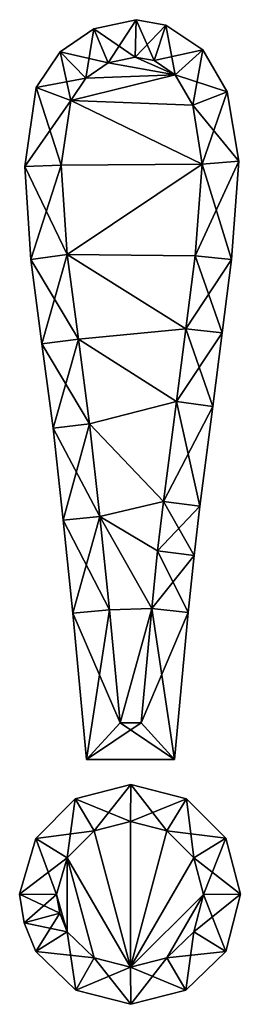
# Model space of a CAD drawing. Units: metres. Extents: x -1.5 to 1.5, y -6.7 to 6.7.
import ezdxf

# ---------------------------------------------------------------- set-up
doc = ezdxf.new("R2010")
doc.units = ezdxf.units.M

msp = doc.modelspace()

# ---------------------------------------------------------------- linework, layer by layer
for points in [[(-0.4941, 6.5762, -2.5), (0.072, 6.192, -2.5), (0.0856, 6.7012, -2.5)], [(-0.4941, 6.5762, -2.5), (0.0856, 6.7012, -2.5), (-0.4941, 6.5762, 2.5)], [(-0.4941, 6.5762, 2.5), (0.0856, 6.7012, -2.5), (0.0856, 6.7012, 2.5)], [(-0.4941, 6.5762, 2.5), (0.0856, 6.7012, 2.5), (-0.296, 6.112, 2.5)], [(-0.296, 6.112, 2.5), (0.0856, 6.7012, 2.5), (0.072, 6.192, 2.5)], [(0.072, 6.192, -2.5), (0.328, 6.144, -2.5), (0.0856, 6.7012, -2.5)], [(0.0856, 6.7012, 2.5), (0.4901, 6.6259, 2.5), (0.072, 6.192, 2.5)], [(0.0856, 6.7012, -2.5), (0.328, 6.144, -2.5), (0.4901, 6.6259, -2.5)], [(0.0856, 6.7012, -2.5), (0.4901, 6.6259, -2.5), (0.0856, 6.7012, 2.5)], [(0.0856, 6.7012, 2.5), (0.4901, 6.6259, -2.5), (0.4901, 6.6259, 2.5)], [(-0.9536, 6.2624, -2.5), (-0.296, 6.112, -2.5), (-0.4941, 6.5762, -2.5)], [(-0.9536, 6.2624, -2.5), (-0.4941, 6.5762, -2.5), (-0.9536, 6.2624, 2.5)], [(-0.9536, 6.2624, 2.5), (-0.4941, 6.5762, -2.5), (-0.4941, 6.5762, 2.5)], [(-0.9536, 6.2624, 2.5), (-0.4941, 6.5762, 2.5), (-0.6, 5.904, 2.5)], [(-0.6, 5.904, 2.5), (-0.4941, 6.5762, 2.5), (-0.296, 6.112, 2.5)], [(-0.296, 6.112, -2.5), (0.072, 6.192, -2.5), (-0.4941, 6.5762, -2.5)], [(0.072, 6.192, 2.5), (0.4901, 6.6259, 2.5), (0.328, 6.144, 2.5)], [(0.328, 6.144, -2.5), (0.616, 5.952, -2.5), (0.4901, 6.6259, -2.5)], [(0.4901, 6.6259, 2.5), (0.9944, 6.2911, 2.5), (0.328, 6.144, 2.5)], [(0.4901, 6.6259, -2.5), (0.616, 5.952, -2.5), (0.9944, 6.2911, -2.5)], [(0.4901, 6.6259, -2.5), (0.9944, 6.2911, -2.5), (0.4901, 6.6259, 2.5)], [(0.4901, 6.6259, 2.5), (0.9944, 6.2911, -2.5), (0.9944, 6.2911, 2.5)], [(-1.2809, 5.7783, -2.5), (-0.6, 5.904, -2.5), (-0.9536, 6.2624, -2.5)], [(-1.2809, 5.7783, -2.5), (-0.9536, 6.2624, -2.5), (-1.2809, 5.7783, 2.5)], [(-1.2809, 5.7783, 2.5), (-0.9536, 6.2624, -2.5), (-0.9536, 6.2624, 2.5)], [(-1.2809, 5.7783, 2.5), (-0.9536, 6.2624, 2.5), (-0.808, 5.6, 2.5)], [(-0.6, 5.904, -2.5), (-0.296, 6.112, -2.5), (-0.9536, 6.2624, -2.5)], [(-0.808, 5.6, 2.5), (-0.9536, 6.2624, 2.5), (-0.6, 5.904, 2.5)], [(0.072, 6.192, -2), (-0.296, 6.112, -2), (0.616, 5.952, -2)], [(-0.296, 6.112, -2), (0.072, 6.192, -2), (-0.296, 6.112, -2.5)], [(-0.296, 6.112, -2.5), (0.072, 6.192, -2), (0.072, 6.192, -2.5)], [(-0.296, 6.112, 2.5), (0.072, 6.192, 2.5), (-0.296, 6.112, 2)], [(-0.296, 6.112, 2), (0.072, 6.192, 2.5), (0.072, 6.192, 2)], [(0.616, 5.952, 2), (-0.296, 6.112, 2), (0.072, 6.192, 2)], [(0.616, 5.952, -2), (0.328, 6.144, -2), (0.072, 6.192, -2)], [(0.072, 6.192, -2), (0.328, 6.144, -2), (0.072, 6.192, -2.5)], [(0.072, 6.192, -2.5), (0.328, 6.144, -2), (0.328, 6.144, -2.5)], [(0.072, 6.192, 2.5), (0.328, 6.144, 2.5), (0.072, 6.192, 2)], [(0.072, 6.192, 2), (0.328, 6.144, 2.5), (0.328, 6.144, 2)], [(0.072, 6.192, 2), (0.328, 6.144, 2), (0.616, 5.952, 2)], [(0.328, 6.144, 2.5), (0.9944, 6.2911, 2.5), (0.616, 5.952, 2.5)], [(0.616, 5.952, -2.5), (0.856, 5.536, -2.5), (0.9944, 6.2911, -2.5)], [(0.9944, 6.2911, 2.5), (1.3259, 5.718, 2.5), (0.616, 5.952, 2.5)], [(0.9944, 6.2911, -2.5), (0.856, 5.536, -2.5), (1.3259, 5.718, -2.5)], [(0.9944, 6.2911, -2.5), (1.3259, 5.718, -2.5), (0.9944, 6.2911, 2.5)], [(0.9944, 6.2911, 2.5), (1.3259, 5.718, -2.5), (1.3259, 5.718, 2.5)], [(-0.296, 6.112, -2), (-0.6, 5.904, -2), (0.616, 5.952, -2)], [(-0.6, 5.904, -2), (-0.296, 6.112, -2), (-0.6, 5.904, -2.5)], [(-0.6, 5.904, -2.5), (-0.296, 6.112, -2), (-0.296, 6.112, -2.5)], [(-0.6, 5.904, 2.5), (-0.296, 6.112, 2.5), (-0.6, 5.904, 2)], [(-0.6, 5.904, 2), (-0.296, 6.112, 2.5), (-0.296, 6.112, 2)], [(0.616, 5.952, 2), (-0.6, 5.904, 2), (-0.296, 6.112, 2)], [(0.328, 6.144, -2), (0.616, 5.952, -2), (0.328, 6.144, -2.5)], [(0.328, 6.144, -2.5), (0.616, 5.952, -2), (0.616, 5.952, -2.5)], [(0.328, 6.144, 2.5), (0.616, 5.952, 2.5), (0.328, 6.144, 2)], [(0.328, 6.144, 2), (0.616, 5.952, 2.5), (0.616, 5.952, 2)], [(-0.808, 5.6, -2.5), (-0.6, 5.904, -2.5), (-1.2809, 5.7783, -2.5)], [(-0.6, 5.904, -2), (-0.808, 5.6, -2), (0.616, 5.952, -2)], [(-0.808, 5.6, -2), (0.856, 5.536, -2), (0.616, 5.952, -2)], [(0.616, 5.952, 2), (-0.808, 5.6, 2), (-0.6, 5.904, 2)], [(0.616, 5.952, 2), (0.856, 5.536, 2), (-0.808, 5.6, 2)], [(-0.808, 5.6, -2), (-0.6, 5.904, -2), (-0.808, 5.6, -2.5)], [(-0.808, 5.6, -2.5), (-0.6, 5.904, -2), (-0.6, 5.904, -2.5)], [(-0.808, 5.6, 2.5), (-0.6, 5.904, 2.5), (-0.808, 5.6, 2)], [(-0.808, 5.6, 2), (-0.6, 5.904, 2.5), (-0.6, 5.904, 2)], [(0.616, 5.952, -2), (0.856, 5.536, -2), (0.616, 5.952, -2.5)], [(0.616, 5.952, -2.5), (0.856, 5.536, -2), (0.856, 5.536, -2.5)], [(0.616, 5.952, 2.5), (1.3259, 5.718, 2.5), (0.856, 5.536, 2.5)], [(0.616, 5.952, 2.5), (0.856, 5.536, 2.5), (0.616, 5.952, 2)], [(0.616, 5.952, 2), (0.856, 5.536, 2.5), (0.856, 5.536, 2)], [(-1.4358, 4.7057, -2.5), (-0.808, 5.6, -2.5), (-1.2809, 5.7783, -2.5)], [(-1.4358, 4.7057, -2.5), (-1.2809, 5.7783, -2.5), (-1.4358, 4.7057, 2.5)], [(-1.4358, 4.7057, 2.5), (-1.2809, 5.7783, -2.5), (-1.2809, 5.7783, 2.5)], [(-1.4358, 4.7057, 2.5), (-1.2809, 5.7783, 2.5), (-0.936, 4.72, 2.5)], [(-0.936, 4.72, 2.5), (-1.2809, 5.7783, 2.5), (-0.808, 5.6, 2.5)], [(0.856, 5.536, -2.5), (0.984, 4.736, -2.5), (1.3259, 5.718, -2.5)], [(1.3259, 5.718, 2.5), (1.4825, 4.7743, 2.5), (0.856, 5.536, 2.5)], [(1.3259, 5.718, -2.5), (0.984, 4.736, -2.5), (1.4825, 4.7743, -2.5)], [(1.3259, 5.718, -2.5), (1.4825, 4.7743, -2.5), (1.3259, 5.718, 2.5)], [(1.3259, 5.718, 2.5), (1.4825, 4.7743, -2.5), (1.4825, 4.7743, 2.5)], [(-0.936, 4.72, -2.5), (-0.808, 5.6, -2.5), (-1.4358, 4.7057, -2.5)], [(-0.808, 5.6, -2), (-0.936, 4.72, -2), (0.984, 4.736, -2)], [(-0.936, 4.72, -2), (-0.808, 5.6, -2), (-0.936, 4.72, -2.5)], [(-0.936, 4.72, -2.5), (-0.808, 5.6, -2), (-0.808, 5.6, -2.5)], [(-0.936, 4.72, 2.5), (-0.808, 5.6, 2.5), (-0.936, 4.72, 2)], [(-0.936, 4.72, 2), (-0.808, 5.6, 2.5), (-0.808, 5.6, 2)], [(0.984, 4.736, 2), (-0.936, 4.72, 2), (-0.808, 5.6, 2)], [(-0.808, 5.6, -2), (0.984, 4.736, -2), (0.856, 5.536, -2)], [(0.856, 5.536, 2), (0.984, 4.736, 2), (-0.808, 5.6, 2)], [(0.856, 5.536, -2), (0.984, 4.736, -2), (0.856, 5.536, -2.5)], [(0.856, 5.536, -2.5), (0.984, 4.736, -2), (0.984, 4.736, -2.5)], [(0.856, 5.536, 2.5), (1.4825, 4.7743, 2.5), (0.984, 4.736, 2.5)], [(0.856, 5.536, 2.5), (0.984, 4.736, 2.5), (0.856, 5.536, 2)], [(0.856, 5.536, 2), (0.984, 4.736, 2.5), (0.984, 4.736, 2)], [(-1.3517, 3.4386, -2.5), (-0.936, 4.72, -2.5), (-1.4358, 4.7057, -2.5)], [(-0.856, 3.504, 2.5), (-1.4358, 4.7057, 2.5), (-0.936, 4.72, 2.5)], [(-1.3517, 3.4386, -2.5), (-1.4358, 4.7057, -2.5), (-1.3517, 3.4386, 2.5)], [(-1.3517, 3.4386, 2.5), (-1.4358, 4.7057, -2.5), (-1.4358, 4.7057, 2.5)], [(-1.3517, 3.4386, 2.5), (-1.4358, 4.7057, 2.5), (-0.856, 3.504, 2.5)], [(-0.856, 3.504, -2.5), (-0.936, 4.72, -2.5), (-1.3517, 3.4386, -2.5)], [(-0.936, 4.72, -2), (-0.856, 3.504, -2), (0.984, 4.736, -2)], [(0.984, 4.736, 2), (-0.856, 3.504, 2), (-0.936, 4.72, 2)], [(-0.856, 3.504, -2), (-0.936, 4.72, -2), (-0.856, 3.504, -2.5)], [(-0.856, 3.504, -2.5), (-0.936, 4.72, -2), (-0.936, 4.72, -2.5)], [(-0.856, 3.504, 2.5), (-0.936, 4.72, 2.5), (-0.856, 3.504, 2)], [(-0.856, 3.504, 2), (-0.936, 4.72, 2.5), (-0.936, 4.72, 2)], [(-0.856, 3.504, -2), (0.888, 3.488, -2), (0.984, 4.736, -2)], [(0.984, 4.736, 2), (0.888, 3.488, 2), (-0.856, 3.504, 2)], [(0.984, 4.736, -2.5), (0.888, 3.488, -2.5), (1.4825, 4.7743, -2.5)], [(1.4825, 4.7743, -2.5), (0.888, 3.488, -2.5), (1.3854, 3.4372, -2.5)], [(0.984, 4.736, -2), (0.888, 3.488, -2), (0.984, 4.736, -2.5)], [(0.984, 4.736, -2.5), (0.888, 3.488, -2), (0.888, 3.488, -2.5)], [(0.984, 4.736, 2.5), (1.3854, 3.4372, 2.5), (0.888, 3.488, 2.5)], [(0.984, 4.736, 2.5), (0.888, 3.488, 2.5), (0.984, 4.736, 2)], [(0.984, 4.736, 2), (0.888, 3.488, 2.5), (0.888, 3.488, 2)], [(1.4825, 4.7743, 2.5), (1.3854, 3.4372, 2.5), (0.984, 4.736, 2.5)], [(1.4825, 4.7743, -2.5), (1.3854, 3.4372, -2.5), (1.4825, 4.7743, 2.5)], [(1.4825, 4.7743, 2.5), (1.3854, 3.4372, -2.5), (1.3854, 3.4372, 2.5)], [(-1.2003, 2.2913, -2.5), (-0.856, 3.504, -2.5), (-1.3517, 3.4386, -2.5)], [(-0.704, 2.352, 2.5), (-1.3517, 3.4386, 2.5), (-0.856, 3.504, 2.5)], [(-0.704, 2.352, -2.5), (-0.856, 3.504, -2.5), (-1.2003, 2.2913, -2.5)], [(-0.856, 3.504, -2), (-0.704, 2.352, -2), (0.76, 2.496, -2)], [(-0.856, 3.504, -2), (0.76, 2.496, -2), (0.888, 3.488, -2)], [(-0.704, 2.352, -2), (-0.856, 3.504, -2), (-0.704, 2.352, -2.5)], [(-0.704, 2.352, -2.5), (-0.856, 3.504, -2), (-0.856, 3.504, -2.5)], [(-0.704, 2.352, 2.5), (-0.856, 3.504, 2.5), (-0.704, 2.352, 2)], [(-0.704, 2.352, 2), (-0.856, 3.504, 2.5), (-0.856, 3.504, 2)], [(0.76, 2.496, 2), (-0.704, 2.352, 2), (-0.856, 3.504, 2)], [(0.888, 3.488, 2), (0.76, 2.496, 2), (-0.856, 3.504, 2)], [(0.888, 3.488, -2), (0.76, 2.496, -2), (0.888, 3.488, -2.5)], [(0.888, 3.488, -2.5), (0.76, 2.496, -2), (0.76, 2.496, -2.5)], [(0.888, 3.488, -2.5), (0.76, 2.496, -2.5), (1.3854, 3.4372, -2.5)], [(0.888, 3.488, 2.5), (1.2567, 2.4386, 2.5), (0.76, 2.496, 2.5)], [(0.888, 3.488, 2.5), (0.76, 2.496, 2.5), (0.888, 3.488, 2)], [(0.888, 3.488, 2), (0.76, 2.496, 2.5), (0.76, 2.496, 2)], [(1.3854, 3.4372, 2.5), (1.2567, 2.4386, 2.5), (0.888, 3.488, 2.5)], [(-1.2003, 2.2913, -2.5), (-1.3517, 3.4386, -2.5), (-1.2003, 2.2913, 2.5)], [(-1.2003, 2.2913, 2.5), (-1.3517, 3.4386, -2.5), (-1.3517, 3.4386, 2.5)], [(-1.2003, 2.2913, 2.5), (-1.3517, 3.4386, 2.5), (-0.704, 2.352, 2.5)], [(1.3854, 3.4372, -2.5), (0.76, 2.496, -2.5), (1.2567, 2.4386, -2.5)], [(1.3854, 3.4372, -2.5), (1.2567, 2.4386, -2.5), (1.3854, 3.4372, 2.5)], [(1.3854, 3.4372, 2.5), (1.2567, 2.4386, -2.5), (1.2567, 2.4386, 2.5)], [(-0.704, 2.352, -2), (0.632, 1.504, -2), (0.76, 2.496, -2)], [(0.76, 2.496, 2), (0.632, 1.504, 2), (-0.704, 2.352, 2)], [(0.76, 2.496, -2), (0.632, 1.504, -2), (0.76, 2.496, -2.5)], [(0.76, 2.496, -2.5), (0.632, 1.504, -2), (0.632, 1.504, -2.5)], [(0.76, 2.496, -2.5), (0.632, 1.504, -2.5), (1.2567, 2.4386, -2.5)], [(0.76, 2.496, 2.5), (1.1279, 1.44, 2.5), (0.632, 1.504, 2.5)], [(0.76, 2.496, 2.5), (0.632, 1.504, 2.5), (0.76, 2.496, 2)], [(0.76, 2.496, 2), (0.632, 1.504, 2.5), (0.632, 1.504, 2)], [(1.2567, 2.4386, -2.5), (0.632, 1.504, -2.5), (1.1279, 1.44, -2.5)], [(1.2567, 2.4386, 2.5), (1.1279, 1.44, 2.5), (0.76, 2.496, 2.5)], [(1.2567, 2.4386, -2.5), (1.1279, 1.44, -2.5), (1.2567, 2.4386, 2.5)], [(1.2567, 2.4386, 2.5), (1.1279, 1.44, -2.5), (1.1279, 1.44, 2.5)], [(-1.0489, 1.144, -2.5), (-0.704, 2.352, -2.5), (-1.2003, 2.2913, -2.5)], [(-0.552, 1.2, 2.5), (-1.2003, 2.2913, 2.5), (-0.704, 2.352, 2.5)], [(-1.0489, 1.144, -2.5), (-1.2003, 2.2913, -2.5), (-1.0489, 1.144, 2.5)], [(-1.0489, 1.144, 2.5), (-1.2003, 2.2913, -2.5), (-1.2003, 2.2913, 2.5)], [(-1.0489, 1.144, 2.5), (-1.2003, 2.2913, 2.5), (-0.552, 1.2, 2.5)], [(-0.552, 1.2, -2.5), (-0.704, 2.352, -2.5), (-1.0489, 1.144, -2.5)], [(-0.704, 2.352, -2), (-0.552, 1.2, -2), (0.632, 1.504, -2)], [(-0.552, 1.2, -2), (-0.704, 2.352, -2), (-0.552, 1.2, -2.5)], [(-0.552, 1.2, -2.5), (-0.704, 2.352, -2), (-0.704, 2.352, -2.5)], [(-0.552, 1.2, 2.5), (-0.704, 2.352, 2.5), (-0.552, 1.2, 2)], [(-0.552, 1.2, 2), (-0.704, 2.352, 2.5), (-0.704, 2.352, 2)], [(0.632, 1.504, 2), (-0.552, 1.2, 2), (-0.704, 2.352, 2)], [(-0.552, 1.2, -2), (0.456, 0.144, -2), (0.632, 1.504, -2)], [(0.632, 1.504, 2), (0.456, 0.144, 2), (-0.552, 1.2, 2)], [(0.632, 1.504, -2), (0.456, 0.144, -2), (0.632, 1.504, -2.5)], [(0.632, 1.504, -2.5), (0.456, 0.144, -2), (0.456, 0.144, -2.5)], [(0.632, 1.504, -2.5), (0.456, 0.144, -2.5), (1.1279, 1.44, -2.5)], [(0.632, 1.504, 2.5), (0.9519, 0.0798, 2.5), (0.456, 0.144, 2.5)], [(0.632, 1.504, 2.5), (0.456, 0.144, 2.5), (0.632, 1.504, 2)], [(0.632, 1.504, 2), (0.456, 0.144, 2.5), (0.456, 0.144, 2)], [(1.1279, 1.44, 2.5), (0.9519, 0.0798, 2.5), (0.632, 1.504, 2.5)], [(1.1279, 1.44, -2.5), (0.456, 0.144, -2.5), (0.9519, 0.0798, -2.5)], [(1.1279, 1.44, -2.5), (0.9519, 0.0798, -2.5), (1.1279, 1.44, 2.5)], [(1.1279, 1.44, 2.5), (0.9519, 0.0798, -2.5), (0.9519, 0.0798, 2.5)], [(-0.9098, -0.1086, -2.5), (-0.552, 1.2, -2.5), (-1.0489, 1.144, -2.5)], [(-0.4124, -0.0572, 2.5), (-1.0489, 1.144, 2.5), (-0.552, 1.2, 2.5)], [(-0.9098, -0.1086, -2.5), (-1.0489, 1.144, -2.5), (-0.9098, -0.1086, 2.5)], [(-0.9098, -0.1086, 2.5), (-1.0489, 1.144, -2.5), (-1.0489, 1.144, 2.5)], [(-0.9098, -0.1086, 2.5), (-1.0489, 1.144, 2.5), (-0.4124, -0.0572, 2.5)], [(-0.4124, -0.0572, -2.5), (-0.552, 1.2, -2.5), (-0.9098, -0.1086, -2.5)], [(-0.552, 1.2, -2), (-0.4124, -0.0572, -2), (0.456, 0.144, -2)], [(-0.4124, -0.0572, -2), (-0.552, 1.2, -2), (-0.4124, -0.0572, -2.5)], [(-0.4124, -0.0572, -2.5), (-0.552, 1.2, -2), (-0.552, 1.2, -2.5)], [(-0.4124, -0.0572, 2.5), (-0.552, 1.2, 2.5), (-0.4124, -0.0572, 2)], [(-0.4124, -0.0572, 2), (-0.552, 1.2, 2.5), (-0.552, 1.2, 2)], [(0.456, 0.144, 2), (-0.4124, -0.0572, 2), (-0.552, 1.2, 2)], [(-0.4124, -0.0572, -2), (0.376, -0.528, -2), (0.456, 0.144, -2)], [(0.456, 0.144, 2), (0.376, -0.528, 2), (-0.4124, -0.0572, 2)], [(0.456, 0.144, -2), (0.376, -0.528, -2), (0.456, 0.144, -2.5)], [(0.456, 0.144, -2.5), (0.376, -0.528, -2), (0.376, -0.528, -2.5)], [(0.456, 0.144, -2.5), (0.376, -0.528, -2.5), (0.9519, 0.0798, -2.5)], [(0.456, 0.144, 2.5), (0.8725, -0.5871, 2.5), (0.376, -0.528, 2.5)], [(0.456, 0.144, 2.5), (0.376, -0.528, 2.5), (0.456, 0.144, 2)], [(0.456, 0.144, 2), (0.376, -0.528, 2.5), (0.376, -0.528, 2)], [(0.9519, 0.0798, 2.5), (0.8725, -0.5871, 2.5), (0.456, 0.144, 2.5)], [(0.9519, 0.0798, -2.5), (0.376, -0.528, -2.5), (0.8725, -0.5871, -2.5)], [(0.9519, 0.0798, -2.5), (0.8725, -0.5871, -2.5), (0.9519, 0.0798, 2.5)], [(0.9519, 0.0798, 2.5), (0.8725, -0.5871, -2.5), (0.8725, -0.5871, 2.5)], [(-0.7778, -1.3747, -2.5), (-0.4124, -0.0572, -2.5), (-0.9098, -0.1086, -2.5)], [(-0.28, -1.328, 2.5), (-0.9098, -0.1086, 2.5), (-0.4124, -0.0572, 2.5)], [(-0.7778, -1.3747, -2.5), (-0.9098, -0.1086, -2.5), (-0.7778, -1.3747, 2.5)], [(-0.7778, -1.3747, 2.5), (-0.9098, -0.1086, -2.5), (-0.9098, -0.1086, 2.5)], [(-0.7778, -1.3747, 2.5), (-0.9098, -0.1086, 2.5), (-0.28, -1.328, 2.5)], [(-0.28, -1.328, -2.5), (-0.4124, -0.0572, -2.5), (-0.7778, -1.3747, -2.5)], [(-0.4124, -0.0572, -2), (-0.28, -1.328, -2), (0.296, -1.312, -2)], [(-0.4124, -0.0572, -2), (0.296, -1.312, -2), (0.376, -0.528, -2)], [(-0.28, -1.328, -2), (-0.4124, -0.0572, -2), (-0.28, -1.328, -2.5)], [(-0.28, -1.328, -2.5), (-0.4124, -0.0572, -2), (-0.4124, -0.0572, -2.5)], [(-0.28, -1.328, 2.5), (-0.4124, -0.0572, 2.5), (-0.28, -1.328, 2)], [(-0.28, -1.328, 2), (-0.4124, -0.0572, 2.5), (-0.4124, -0.0572, 2)], [(0.296, -1.312, 2), (-0.28, -1.328, 2), (-0.4124, -0.0572, 2)], [(0.376, -0.528, 2), (0.296, -1.312, 2), (-0.4124, -0.0572, 2)], [(0.376, -0.528, -2), (0.296, -1.312, -2), (0.376, -0.528, -2.5)], [(0.376, -0.528, -2.5), (0.296, -1.312, -2), (0.296, -1.312, -2.5)], [(0.376, -0.528, -2.5), (0.296, -1.312, -2.5), (0.8725, -0.5871, -2.5)], [(0.376, -0.528, 2.5), (0.7934, -1.3628, 2.5), (0.296, -1.312, 2.5)], [(0.376, -0.528, 2.5), (0.296, -1.312, 2.5), (0.376, -0.528, 2)], [(0.376, -0.528, 2), (0.296, -1.312, 2.5), (0.296, -1.312, 2)], [(0.8725, -0.5871, 2.5), (0.7934, -1.3628, 2.5), (0.376, -0.528, 2.5)], [(0.8725, -0.5871, -2.5), (0.296, -1.312, -2.5), (0.7934, -1.3628, -2.5)], [(0.8725, -0.5871, -2.5), (0.7934, -1.3628, -2.5), (0.8725, -0.5871, 2.5)], [(0.8725, -0.5871, 2.5), (0.7934, -1.3628, -2.5), (0.7934, -1.3628, 2.5)], [(-0.5913, -3.364, -2.5), (-0.28, -1.328, -2.5), (-0.7778, -1.3747, -2.5)], [(-0.136, -2.864, 2.5), (-0.7778, -1.3747, 2.5), (-0.28, -1.328, 2.5)], [(-0.136, -2.864, -2.5), (-0.28, -1.328, -2.5), (-0.5913, -3.364, -2.5)], [(-0.28, -1.328, -2), (-0.136, -2.864, -2), (0.296, -1.312, -2)], [(0.296, -1.312, 2), (-0.136, -2.864, 2), (-0.28, -1.328, 2)], [(-0.136, -2.864, -2), (-0.28, -1.328, -2), (-0.136, -2.864, -2.5)], [(-0.136, -2.864, -2.5), (-0.28, -1.328, -2), (-0.28, -1.328, -2.5)], [(-0.136, -2.864, 2.5), (-0.28, -1.328, 2.5), (-0.136, -2.864, 2)], [(-0.136, -2.864, 2), (-0.28, -1.328, 2.5), (-0.28, -1.328, 2)], [(-0.136, -2.864, -2), (0.152, -2.864, -2), (0.296, -1.312, -2)], [(0.296, -1.312, 2), (0.152, -2.864, 2), (-0.136, -2.864, 2)], [(0.296, -1.312, -2), (0.152, -2.864, -2), (0.296, -1.312, -2.5)], [(0.296, -1.312, -2.5), (0.152, -2.864, -2), (0.152, -2.864, -2.5)], [(0.296, -1.312, -2.5), (0.152, -2.864, -2.5), (0.7934, -1.3628, -2.5)], [(0.296, -1.312, 2.5), (0.6078, -3.364, 2.5), (0.152, -2.864, 2.5)], [(0.296, -1.312, 2.5), (0.152, -2.864, 2.5), (0.296, -1.312, 2)], [(0.296, -1.312, 2), (0.152, -2.864, 2.5), (0.152, -2.864, 2)], [(0.7934, -1.3628, 2.5), (0.6078, -3.364, 2.5), (0.296, -1.312, 2.5)], [(-0.5913, -3.364, -2.5), (-0.7778, -1.3747, -2.5), (-0.5913, -3.364, 2.5)], [(-0.5913, -3.364, 2.5), (-0.7778, -1.3747, -2.5), (-0.7778, -1.3747, 2.5)], [(-0.5913, -3.364, 2.5), (-0.7778, -1.3747, 2.5), (-0.136, -2.864, 2.5)], [(0.7934, -1.3628, -2.5), (0.152, -2.864, -2.5), (0.6078, -3.364, -2.5)], [(0.7934, -1.3628, -2.5), (0.6078, -3.364, -2.5), (0.7934, -1.3628, 2.5)], [(0.7934, -1.3628, 2.5), (0.6078, -3.364, -2.5), (0.6078, -3.364, 2.5)], [(0.6078, -3.364, -2.5), (-0.136, -2.864, -2.5), (-0.5913, -3.364, -2.5)], [(0.6078, -3.364, 2.5), (-0.5913, -3.364, 2.5), (0.152, -2.864, 2.5)], [(0.152, -2.864, 2.5), (-0.5913, -3.364, 2.5), (-0.136, -2.864, 2.5)], [(0.152, -2.864, -2), (-0.136, -2.864, -2), (0.152, -2.864, -2.5)], [(0.152, -2.864, -2.5), (-0.136, -2.864, -2), (-0.136, -2.864, -2.5)], [(0.152, -2.864, -2.5), (-0.136, -2.864, -2.5), (0.6078, -3.364, -2.5)], [(0.152, -2.864, 2.5), (-0.136, -2.864, 2.5), (0.152, -2.864, 2)], [(0.152, -2.864, 2), (-0.136, -2.864, 2.5), (-0.136, -2.864, 2)], [(0.6078, -3.364, -2.5), (-0.5913, -3.364, -2.5), (0.6078, -3.364, 2.5)], [(0.6078, -3.364, 2.5), (-0.5913, -3.364, -2.5), (-0.5913, -3.364, 2.5)], [(-0.749, -3.9019, -2.5), (0.008, -4.208, -2.5), (0.0101, -3.7038, -2.5)], [(-0.749, -3.9019, -2.5), (0.0101, -3.7038, -2.5), (-0.749, -3.9019, 2.5)], [(-0.749, -3.9019, 2.5), (0.0101, -3.7038, -2.5), (0.0101, -3.7038, 2.5)], [(-0.749, -3.9019, 2.5), (0.0101, -3.7038, 2.5), (-0.488, -4.336, 2.5)], [(-0.488, -4.336, 2.5), (0.0101, -3.7038, 2.5), (0.008, -4.208, 2.5)], [(0.008, -4.208, -2.5), (0.504, -4.336, -2.5), (0.0101, -3.7038, -2.5)], [(0.0101, -3.7038, 2.5), (0.7704, -3.9019, 2.5), (0.008, -4.208, 2.5)], [(0.0101, -3.7038, -2.5), (0.504, -4.336, -2.5), (0.7704, -3.9019, -2.5)], [(0.0101, -3.7038, -2.5), (0.7704, -3.9019, -2.5), (0.0101, -3.7038, 2.5)], [(0.0101, -3.7038, 2.5), (0.7704, -3.9019, -2.5), (0.7704, -3.9019, 2.5)], [(-1.2856, -4.4385, -2.5), (-0.488, -4.336, -2.5), (-0.749, -3.9019, -2.5)], [(-1.2856, -4.4385, -2.5), (-0.749, -3.9019, -2.5), (-1.2856, -4.4385, 2.5)], [(-1.2856, -4.4385, 2.5), (-0.749, -3.9019, -2.5), (-0.749, -3.9019, 2.5)], [(-1.2856, -4.4385, 2.5), (-0.749, -3.9019, 2.5), (-0.856, -4.704, 2.5)], [(-0.856, -4.704, 2.5), (-0.749, -3.9019, 2.5), (-0.488, -4.336, 2.5)], [(-0.488, -4.336, -2.5), (0.008, -4.208, -2.5), (-0.749, -3.9019, -2.5)], [(0.008, -4.208, 2.5), (0.7704, -3.9019, 2.5), (0.504, -4.336, 2.5)], [(0.504, -4.336, -2.5), (0.872, -4.704, -2.5), (0.7704, -3.9019, -2.5)], [(0.7704, -3.9019, 2.5), (1.3061, -4.4376, 2.5), (0.504, -4.336, 2.5)], [(0.7704, -3.9019, -2.5), (0.872, -4.704, -2.5), (1.3061, -4.4376, -2.5)], [(0.7704, -3.9019, -2.5), (1.3061, -4.4376, -2.5), (0.7704, -3.9019, 2.5)], [(0.7704, -3.9019, 2.5), (1.3061, -4.4376, -2.5), (1.3061, -4.4376, 2.5)], [(0.008, -6.192, -2), (0.008, -4.208, -2), (-0.488, -4.336, -2)], [(-0.488, -4.336, -2), (0.008, -4.208, -2), (-0.488, -4.336, -2.5)], [(-0.488, -4.336, -2.5), (0.008, -4.208, -2), (0.008, -4.208, -2.5)], [(-0.488, -4.336, 2.5), (0.008, -4.208, 2.5), (-0.488, -4.336, 2)], [(-0.488, -4.336, 2), (0.008, -4.208, 2.5), (0.008, -4.208, 2)], [(-0.488, -4.336, 2), (0.008, -4.208, 2), (0.008, -6.192, 2)], [(0.008, -6.192, -2), (0.504, -4.336, -2), (0.008, -4.208, -2)], [(0.008, -4.208, -2), (0.504, -4.336, -2), (0.008, -4.208, -2.5)], [(0.008, -4.208, -2.5), (0.504, -4.336, -2), (0.504, -4.336, -2.5)], [(0.008, -4.208, 2.5), (0.504, -4.336, 2.5), (0.008, -4.208, 2)], [(0.008, -4.208, 2), (0.504, -4.336, 2.5), (0.504, -4.336, 2)], [(0.008, -4.208, 2), (0.504, -4.336, 2), (0.008, -6.192, 2)], [(-0.856, -4.704, -2.5), (-0.488, -4.336, -2.5), (-1.2856, -4.4385, -2.5)], [(0.008, -6.192, -2), (-0.488, -4.336, -2), (-0.856, -4.704, -2)], [(-0.856, -4.704, -2), (-0.488, -4.336, -2), (-0.856, -4.704, -2.5)], [(-0.856, -4.704, -2.5), (-0.488, -4.336, -2), (-0.488, -4.336, -2.5)], [(-0.856, -4.704, 2.5), (-0.488, -4.336, 2.5), (-0.856, -4.704, 2)], [(-0.856, -4.704, 2), (-0.488, -4.336, 2.5), (-0.488, -4.336, 2)], [(-0.856, -4.704, 2), (-0.488, -4.336, 2), (0.008, -6.192, 2)], [(0.008, -6.192, -2), (0.872, -4.704, -2), (0.504, -4.336, -2)], [(0.504, -4.336, 2), (0.872, -4.704, 2), (0.008, -6.192, 2)], [(0.504, -4.336, -2), (0.872, -4.704, -2), (0.504, -4.336, -2.5)], [(0.504, -4.336, -2.5), (0.872, -4.704, -2), (0.872, -4.704, -2.5)], [(0.504, -4.336, 2.5), (1.3061, -4.4376, 2.5), (0.872, -4.704, 2.5)], [(0.504, -4.336, 2.5), (0.872, -4.704, 2.5), (0.504, -4.336, 2)], [(0.504, -4.336, 2), (0.872, -4.704, 2.5), (0.872, -4.704, 2)], [(-1.5041, -5.1979, -2.5), (-0.856, -4.704, -2.5), (-1.2856, -4.4385, -2.5)], [(-1.5041, -5.1979, -2.5), (-1.2856, -4.4385, -2.5), (-1.5041, -5.1979, 2.5)], [(-1.5041, -5.1979, 2.5), (-1.2856, -4.4385, -2.5), (-1.2856, -4.4385, 2.5)], [(-1.5041, -5.1979, 2.5), (-1.2856, -4.4385, 2.5), (-1, -5.2, 2.5)], [(-1, -5.2, 2.5), (-1.2856, -4.4385, 2.5), (-0.856, -4.704, 2.5)], [(0.872, -4.704, -2.5), (1, -5.2, -2.5), (1.3061, -4.4376, -2.5)], [(1.3061, -4.4376, 2.5), (1.5042, -5.1979, 2.5), (0.872, -4.704, 2.5)], [(1.3061, -4.4376, -2.5), (1, -5.2, -2.5), (1.5042, -5.1979, -2.5)], [(1.3061, -4.4376, -2.5), (1.5042, -5.1979, -2.5), (1.3061, -4.4376, 2.5)], [(1.3061, -4.4376, 2.5), (1.5042, -5.1979, -2.5), (1.5042, -5.1979, 2.5)], [(-1, -5.2, -2.5), (-0.856, -4.704, -2.5), (-1.5041, -5.1979, -2.5)], [(-0.856, -5.712, -2), (-0.856, -4.704, -2), (-1, -5.2, -2)], [(-1, -5.2, -2), (-0.856, -4.704, -2), (-1, -5.2, -2.5)], [(-1, -5.2, -2.5), (-0.856, -4.704, -2), (-0.856, -4.704, -2.5)], [(-1, -5.2, 2.5), (-0.856, -4.704, 2.5), (-1, -5.2, 2)], [(-1, -5.2, 2), (-0.856, -4.704, 2.5), (-0.856, -4.704, 2)], [(-1, -5.2, 2), (-0.856, -4.704, 2), (-0.856, -5.712, 2)], [(-0.488, -6.064, -2), (0.008, -6.192, -2), (-0.856, -4.704, -2)], [(-0.856, -5.712, -2), (-0.488, -6.064, -2), (-0.856, -4.704, -2)], [(-0.856, -4.704, 2), (0.008, -6.192, 2), (-0.488, -6.064, 2)], [(-0.856, -4.704, 2), (-0.488, -6.064, 2), (-0.856, -5.712, 2)], [(0.008, -6.192, -2), (1, -5.2, -2), (0.872, -4.704, -2)], [(0.872, -4.704, 2), (1, -5.2, 2), (0.008, -6.192, 2)], [(0.872, -4.704, -2), (1, -5.2, -2), (0.872, -4.704, -2.5)], [(0.872, -4.704, -2.5), (1, -5.2, -2), (1, -5.2, -2.5)], [(0.872, -4.704, 2.5), (1.5042, -5.1979, 2.5), (1, -5.2, 2.5)], [(0.872, -4.704, 2.5), (1, -5.2, 2.5), (0.872, -4.704, 2)], [(0.872, -4.704, 2), (1, -5.2, 2.5), (1, -5.2, 2)], [(-1.441, -5.586, -2.5), (-1, -5.2, -2.5), (-1.5041, -5.1979, -2.5)], [(-1.441, -5.586, -2.5), (-1.5041, -5.1979, -2.5), (-1.441, -5.586, 2.5)], [(-1.441, -5.586, 2.5), (-1.5041, -5.1979, -2.5), (-1.5041, -5.1979, 2.5)], [(-1.441, -5.586, 2.5), (-1.5041, -5.1979, 2.5), (-0.9583, -5.4549, 2.5)], [(-0.9583, -5.4549, 2.5), (-1.5041, -5.1979, 2.5), (-1, -5.2, 2.5)], [(-0.9583, -5.4549, -2.5), (-1, -5.2, -2.5), (-1.441, -5.586, -2.5)], [(-1, -5.2, -2), (-0.9583, -5.4549, -2), (-0.856, -5.712, -2)], [(-0.9583, -5.4549, -2), (-1, -5.2, -2), (-0.9583, -5.4549, -2.5)], [(-0.9583, -5.4549, -2.5), (-1, -5.2, -2), (-1, -5.2, -2.5)], [(-0.9583, -5.4549, 2.5), (-1, -5.2, 2.5), (-0.9583, -5.4549, 2)], [(-0.9583, -5.4549, 2), (-1, -5.2, 2.5), (-1, -5.2, 2)], [(-0.856, -5.712, 2), (-0.9583, -5.4549, 2), (-1, -5.2, 2)], [(0.008, -6.192, -2), (0.504, -6.064, -2), (1, -5.2, -2)], [(1, -5.2, 2), (0.504, -6.064, 2), (0.008, -6.192, 2)], [(0.504, -6.064, -2), (0.872, -5.712, -2), (1, -5.2, -2)], [(1, -5.2, 2), (0.872, -5.712, 2), (0.504, -6.064, 2)], [(1, -5.2, -2.5), (0.872, -5.712, -2.5), (1.5042, -5.1979, -2.5)], [(1.5042, -5.1979, -2.5), (0.872, -5.712, -2.5), (1.3061, -5.9784, -2.5)], [(1, -5.2, -2), (0.872, -5.712, -2), (1, -5.2, -2.5)], [(1, -5.2, -2.5), (0.872, -5.712, -2), (0.872, -5.712, -2.5)], [(1, -5.2, 2.5), (1.3061, -5.9784, 2.5), (0.872, -5.712, 2.5)], [(1, -5.2, 2.5), (0.872, -5.712, 2.5), (1, -5.2, 2)], [(1, -5.2, 2), (0.872, -5.712, 2.5), (0.872, -5.712, 2)], [(1.5042, -5.1979, 2.5), (1.3061, -5.9784, 2.5), (1, -5.2, 2.5)], [(1.5042, -5.1979, -2.5), (1.3061, -5.9784, -2.5), (1.5042, -5.1979, 2.5)], [(1.5042, -5.1979, 2.5), (1.3061, -5.9784, -2.5), (1.3061, -5.9784, 2.5)], [(-1.2856, -5.9775, -2.5), (-0.9583, -5.4549, -2.5), (-1.441, -5.586, -2.5)], [(-0.856, -5.712, 2.5), (-1.441, -5.586, 2.5), (-0.9583, -5.4549, 2.5)], [(-0.856, -5.712, -2.5), (-0.9583, -5.4549, -2.5), (-1.2856, -5.9775, -2.5)], [(-0.856, -5.712, -2), (-0.9583, -5.4549, -2), (-0.856, -5.712, -2.5)], [(-0.856, -5.712, -2.5), (-0.9583, -5.4549, -2), (-0.9583, -5.4549, -2.5)], [(-0.856, -5.712, 2.5), (-0.9583, -5.4549, 2.5), (-0.856, -5.712, 2)], [(-0.856, -5.712, 2), (-0.9583, -5.4549, 2.5), (-0.9583, -5.4549, 2)], [(-1.2856, -5.9775, -2.5), (-1.441, -5.586, -2.5), (-1.2856, -5.9775, 2.5)], [(-1.2856, -5.9775, 2.5), (-1.441, -5.586, -2.5), (-1.441, -5.586, 2.5)], [(-1.2856, -5.9775, 2.5), (-1.441, -5.586, 2.5), (-0.856, -5.712, 2.5)], [(-0.738, -6.5025, -2.5), (-0.856, -5.712, -2.5), (-1.2856, -5.9775, -2.5)], [(-0.488, -6.064, 2.5), (-1.2856, -5.9775, 2.5), (-0.856, -5.712, 2.5)], [(-0.488, -6.064, -2), (-0.856, -5.712, -2), (-0.488, -6.064, -2.5)], [(-0.488, -6.064, -2.5), (-0.856, -5.712, -2), (-0.856, -5.712, -2.5)], [(-0.488, -6.064, -2.5), (-0.856, -5.712, -2.5), (-0.738, -6.5025, -2.5)], [(-0.488, -6.064, 2.5), (-0.856, -5.712, 2.5), (-0.488, -6.064, 2)], [(-0.488, -6.064, 2), (-0.856, -5.712, 2.5), (-0.856, -5.712, 2)], [(0.872, -5.712, -2), (0.504, -6.064, -2), (0.872, -5.712, -2.5)], [(0.872, -5.712, -2.5), (0.504, -6.064, -2), (0.504, -6.064, -2.5)], [(0.872, -5.712, -2.5), (0.504, -6.064, -2.5), (1.3061, -5.9784, -2.5)], [(0.872, -5.712, 2.5), (0.759, -6.5024, 2.5), (0.504, -6.064, 2.5)], [(0.872, -5.712, 2.5), (0.504, -6.064, 2.5), (0.872, -5.712, 2)], [(0.872, -5.712, 2), (0.504, -6.064, 2.5), (0.504, -6.064, 2)], [(1.3061, -5.9784, 2.5), (0.759, -6.5024, 2.5), (0.872, -5.712, 2.5)], [(-0.738, -6.5025, -2.5), (-1.2856, -5.9775, -2.5), (-0.738, -6.5025, 2.5)], [(-0.738, -6.5025, 2.5), (-1.2856, -5.9775, -2.5), (-1.2856, -5.9775, 2.5)], [(-0.738, -6.5025, 2.5), (-1.2856, -5.9775, 2.5), (-0.488, -6.064, 2.5)], [(1.3061, -5.9784, -2.5), (0.504, -6.064, -2.5), (0.759, -6.5024, -2.5)], [(1.3061, -5.9784, -2.5), (0.759, -6.5024, -2.5), (1.3061, -5.9784, 2.5)], [(1.3061, -5.9784, 2.5), (0.759, -6.5024, -2.5), (0.759, -6.5024, 2.5)], [(0.0101, -6.6961, -2.5), (-0.488, -6.064, -2.5), (-0.738, -6.5025, -2.5)], [(0.008, -6.192, 2.5), (-0.738, -6.5025, 2.5), (-0.488, -6.064, 2.5)], [(0.008, -6.192, -2), (-0.488, -6.064, -2), (0.008, -6.192, -2.5)], [(0.008, -6.192, -2.5), (-0.488, -6.064, -2), (-0.488, -6.064, -2.5)], [(0.008, -6.192, -2.5), (-0.488, -6.064, -2.5), (0.0101, -6.6961, -2.5)], [(0.008, -6.192, 2.5), (-0.488, -6.064, 2.5), (0.008, -6.192, 2)], [(0.008, -6.192, 2), (-0.488, -6.064, 2.5), (-0.488, -6.064, 2)], [(0.504, -6.064, -2), (0.008, -6.192, -2), (0.504, -6.064, -2.5)], [(0.504, -6.064, -2.5), (0.008, -6.192, -2), (0.008, -6.192, -2.5)], [(0.504, -6.064, -2.5), (0.008, -6.192, -2.5), (0.759, -6.5024, -2.5)], [(0.504, -6.064, 2.5), (0.0101, -6.6961, 2.5), (0.008, -6.192, 2.5)], [(0.504, -6.064, 2.5), (0.008, -6.192, 2.5), (0.504, -6.064, 2)], [(0.504, -6.064, 2), (0.008, -6.192, 2.5), (0.008, -6.192, 2)], [(0.759, -6.5024, 2.5), (0.0101, -6.6961, 2.5), (0.504, -6.064, 2.5)], [(0.0101, -6.6961, 2.5), (-0.738, -6.5025, 2.5), (0.008, -6.192, 2.5)], [(0.759, -6.5024, -2.5), (0.008, -6.192, -2.5), (0.0101, -6.6961, -2.5)], [(0.0101, -6.6961, -2.5), (-0.738, -6.5025, -2.5), (0.0101, -6.6961, 2.5)], [(0.0101, -6.6961, 2.5), (-0.738, -6.5025, -2.5), (-0.738, -6.5025, 2.5)], [(0.759, -6.5024, -2.5), (0.0101, -6.6961, -2.5), (0.759, -6.5024, 2.5)], [(0.759, -6.5024, 2.5), (0.0101, -6.6961, -2.5), (0.0101, -6.6961, 2.5)]]:
    msp.add_3dface(points)

doc.saveas('drawing.dxf')
